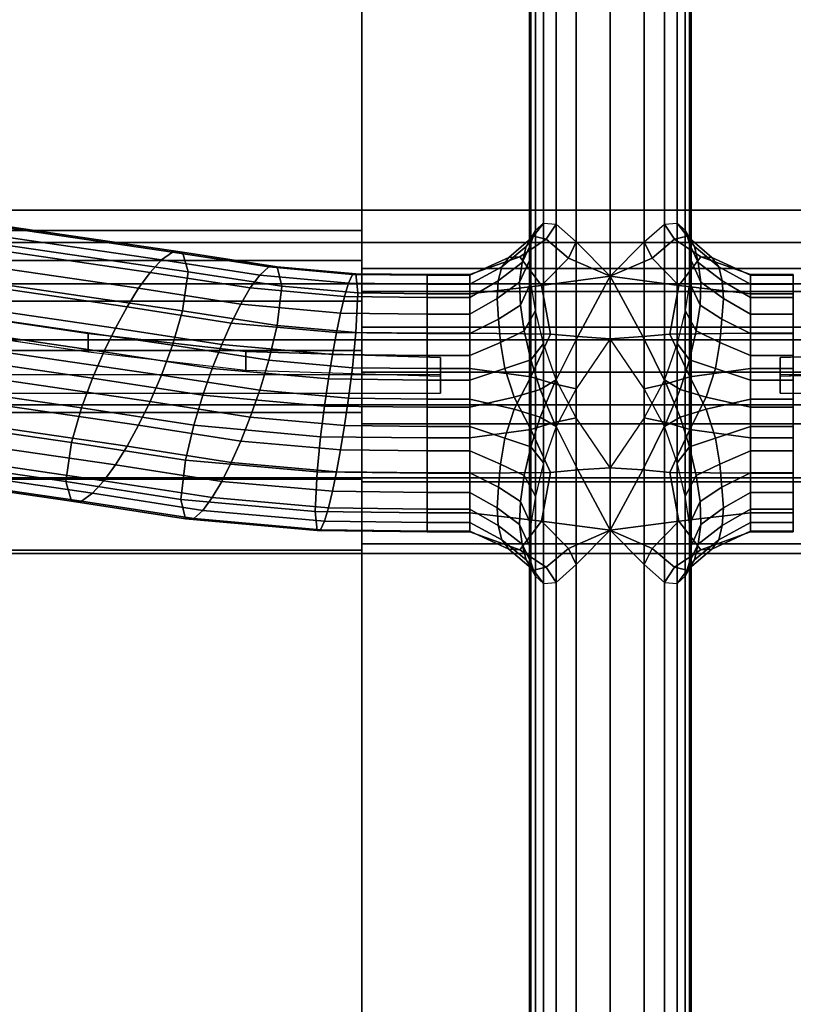
# Model space of a CAD drawing. Units: inches. Extents: x -43.9 to 43.9, y -15.8 to 15.4.
# Drawn here: x 11.5 to 15.1, y 4.3 to 8.8 of the extents above; entities that cross this region are included whole.
import ezdxf

# ---------------------------------------------------------------- set-up
doc = ezdxf.new("R2010")
doc.units = ezdxf.units.IN
doc.header["$MEASUREMENT"] = 0
for name, color, linetype in [('AFUFU-3D-CH-FR', 2, 'Continuous'), ('AFUFU-3D-CH-ST-ED', 2, 'Continuous'), ('AFUFU-3D-CH-ST-LT', 2, 'Continuous')]:
    doc.layers.add(name, color=color, linetype=linetype)

msp = doc.modelspace()

# ---------------------------------------------------------------- linework, layer by layer
at = {"layer": 'AFUFU-3D-CH-FR'}
for points in [[(13.8842, 10.7312, 11.6892), (13.8775, 10.7312, 11.5), (13.8775, -10.9981, 11.5), (13.8842, -10.9981, 11.6892)], [(13.8842, -10.9981, 11.3107), (13.8775, -10.9981, 11.5), (13.8775, 10.7312, 11.5), (13.8842, 10.7312, 11.3107)], [(13.9052, -10.9981, 11.8774), (13.9052, 10.7312, 11.8774), (13.8842, 10.7312, 11.6892), (13.8842, -10.9981, 11.6892)], [(13.8842, -10.9981, 11.3107), (13.8842, 10.7312, 11.3107), (13.9052, 10.7312, 11.1225), (13.9052, -10.9981, 11.1225)], [(13.9426, -10.9981, 12.063), (13.9426, 10.7312, 12.063), (13.9052, 10.7312, 11.8774), (13.9052, -10.9981, 11.8774)], [(13.9052, -10.9981, 11.1225), (13.9052, 10.7312, 11.1225), (13.9426, 10.7312, 10.9369), (13.9426, -10.9981, 10.9369)], [(14.0015, -10.9981, 12.2429), (14.0015, 10.7312, 12.2429), (13.9426, 10.7312, 12.063), (13.9426, -10.9981, 12.063)], [(13.9426, -10.9981, 10.9369), (13.9426, 10.7312, 10.9369), (14.0015, 10.7312, 10.7571), (14.0015, -10.9981, 10.7571)], [(14.0946, 10.7312, 12.4071), (14.0015, 10.7312, 12.2429), (14.0015, -10.9981, 12.2429), (14.0946, -10.9981, 12.4071)], [(14.0946, -10.9981, 10.5929), (14.0015, -10.9981, 10.7571), (14.0015, 10.7312, 10.7571), (14.0946, 10.7312, 10.5929)], [(14.2525, -10.9981, 12.5), (14.2525, 10.7312, 12.5), (14.0946, 10.7312, 12.4071), (14.0946, -10.9981, 12.4071)], [(14.0946, -10.9981, 10.5929), (14.0946, 10.7312, 10.5929), (14.2525, 10.7312, 10.5), (14.2525, -10.9981, 10.5)], [(14.4103, -10.9981, 12.4071), (14.4103, 10.7312, 12.4071), (14.2525, 10.7312, 12.5), (14.2525, -10.9981, 12.5)], [(14.2525, -10.9981, 10.5), (14.2525, 10.7312, 10.5), (14.4103, 10.7312, 10.5929), (14.4103, -10.9981, 10.5929)], [(14.4103, -10.9981, 12.4071), (14.5035, -10.9981, 12.2429), (14.5035, 10.7312, 12.2429), (14.4103, 10.7312, 12.4071)], [(14.4103, 10.7312, 10.5929), (14.5035, 10.7312, 10.7571), (14.5035, -10.9981, 10.7571), (14.4103, -10.9981, 10.5929)], [(14.5624, -10.9981, 12.063), (14.5624, 10.7312, 12.063), (14.5035, 10.7312, 12.2429), (14.5035, -10.9981, 12.2429)], [(14.5035, -10.9981, 10.7571), (14.5035, 10.7312, 10.7571), (14.5624, 10.7312, 10.9369), (14.5624, -10.9981, 10.9369)], [(14.5997, -10.9981, 11.8774), (14.5997, 10.7312, 11.8774), (14.5624, 10.7312, 12.063), (14.5624, -10.9981, 12.063)], [(14.5624, -10.9981, 10.9369), (14.5624, 10.7312, 10.9369), (14.5997, 10.7312, 11.1225), (14.5997, -10.9981, 11.1225)], [(14.6207, -10.9981, 11.6892), (14.6207, 10.7312, 11.6892), (14.5997, 10.7312, 11.8774), (14.5997, -10.9981, 11.8774)], [(14.5997, -10.9981, 11.1225), (14.5997, 10.7312, 11.1225), (14.6207, 10.7312, 11.3107), (14.6207, -10.9981, 11.3107)], [(14.6207, -10.9981, 11.6892), (14.6275, -10.9981, 11.5), (14.6275, 10.7312, 11.5), (14.6207, 10.7312, 11.6892)], [(14.6207, 10.7312, 11.3107), (14.6275, 10.7312, 11.5), (14.6275, -10.9981, 11.5), (14.6207, -10.9981, 11.3107)], [(11.0902, 7.8631, 10.7145), (11.1376, 7.9004, 10.5351), (12.2221, 7.7419, 10.8041), (12.171, 7.7052, 10.9825)], [(11.1376, 7.9004, 10.5351), (11.1809, 7.9005, 10.3514), (12.2687, 7.7415, 10.6212), (12.2221, 7.7419, 10.8041)], [(11.1809, 7.9005, 10.3514), (11.2054, 7.8099, 10.1941), (12.2951, 7.6507, 10.4644), (12.2687, 7.7415, 10.6212)], [(11.0412, 7.8044, 10.8877), (11.0902, 7.8631, 10.7145), (12.171, 7.7052, 10.9825), (12.1183, 7.6471, 11.1548)], [(13.896, 7.815, 10.9438), (13.8619, 7.7671, 11.1298), (13.9052, 7.8429, 11.1225), (13.9426, 7.8761, 10.9369)], [(13.9548, 7.8012, 10.762), (13.896, 7.815, 10.9438), (13.9426, 7.8761, 10.9369), (14.0015, 7.8712, 10.7571)], [(14.0587, 7.7135, 10.594), (13.9548, 7.8012, 10.762), (14.0015, 7.8712, 10.7571), (14.0946, 7.7884, 10.5929)], [(14.4103, 7.7884, 10.5929), (14.5035, 7.8712, 10.7571), (14.5501, 7.8012, 10.762), (14.4463, 7.7135, 10.594)], [(14.5035, 7.8712, 10.7571), (14.5624, 7.8761, 10.9369), (14.6089, 7.815, 10.9438), (14.5501, 7.8012, 10.762)], [(14.5624, 7.8761, 10.9369), (14.5997, 7.8429, 11.1225), (14.643, 7.7671, 11.1298), (14.6089, 7.815, 10.9438)], [(11.2054, 7.8099, 10.1941), (11.1809, 7.6285, 10.1912), (12.2687, 7.4695, 10.461), (12.2951, 7.6507, 10.4644)], [(13.896, 7.815, 10.9438), (13.7813, 7.7165, 10.9605), (13.7492, 7.6736, 11.148), (13.8619, 7.7671, 11.1298)], [(13.8323, 7.7197, 10.7744), (13.7813, 7.7165, 10.9605), (13.896, 7.815, 10.9438), (13.9548, 7.8012, 10.762)], [(13.8619, 7.7671, 11.1298), (13.844, 7.694, 11.3167), (13.8842, 7.7782, 11.3107), (13.9052, 7.8429, 11.1225)], [(14.5501, 7.8012, 10.762), (14.6089, 7.815, 10.9438), (14.7236, 7.7165, 10.9605), (14.6726, 7.7197, 10.7744)], [(14.5997, 7.8429, 11.1225), (14.6207, 7.7782, 11.3107), (14.6609, 7.694, 11.3167), (14.643, 7.7671, 11.1298)], [(14.643, 7.7671, 11.1298), (14.7557, 7.6736, 11.148), (14.7236, 7.7165, 10.9605), (14.6089, 7.815, 10.9438)], [(10.9916, 7.7304, 11.0547), (11.0412, 7.8044, 10.8877), (12.1183, 7.6471, 11.1548), (12.0648, 7.5736, 11.3209)], [(13.7492, 7.6736, 11.148), (13.7325, 7.6079, 11.3324), (13.844, 7.694, 11.3167), (13.8619, 7.7671, 11.1298)], [(13.844, 7.694, 11.3167), (13.8321, 7.6026, 11.5036), (13.8775, 7.7019, 11.5), (13.8842, 7.7782, 11.3107)], [(13.9335, 7.5868, 10.5724), (13.8323, 7.7197, 10.7744), (13.9548, 7.8012, 10.762), (14.0587, 7.7135, 10.594)], [(14.2525, 7.6297, 10.5), (14.0587, 7.7135, 10.594), (14.0946, 7.7884, 10.5929), (14.2525, 7.6297, 10.5)], [(14.2525, 7.6297, 10.5), (14.4103, 7.7884, 10.5929), (14.4463, 7.7135, 10.594), (14.2525, 7.6297, 10.5)], [(14.4463, 7.7135, 10.594), (14.5501, 7.8012, 10.762), (14.6726, 7.7197, 10.7744), (14.5714, 7.5868, 10.5724)], [(14.6207, 7.7782, 11.3107), (14.6275, 7.7019, 11.5), (14.6728, 7.6026, 11.5036), (14.6609, 7.694, 11.3167)], [(14.643, 7.7671, 11.1298), (14.6609, 7.694, 11.3167), (14.7724, 7.6079, 11.3324), (14.7557, 7.6736, 11.148)], [(10.9417, 7.6436, 11.2154), (10.9916, 7.7304, 11.0547), (12.0648, 7.5736, 11.3209), (12.0111, 7.4873, 11.4806)], [(12.171, 7.7052, 10.9825), (12.2221, 7.7419, 10.8041), (12.6683, 7.6729, 10.9212), (12.6262, 7.6348, 11.102)], [(12.2221, 7.7419, 10.8041), (12.2687, 7.7415, 10.6212), (12.7066, 7.6738, 10.7362), (12.6683, 7.6729, 10.9212)], [(12.2687, 7.7415, 10.6212), (12.2951, 7.6507, 10.4644), (12.7283, 7.5837, 10.5781), (12.7066, 7.6738, 10.7362)], [(13.6017, 7.5482, 10.6384), (13.6017, 7.6371, 10.7985), (13.8323, 7.7197, 10.7744), (13.9335, 7.5868, 10.5724)], [(13.8323, 7.7197, 10.7744), (13.6017, 7.6371, 10.7985), (13.6017, 7.634, 10.9873), (13.7813, 7.7165, 10.9605)], [(13.7813, 7.7165, 10.9605), (13.6017, 7.634, 10.9873), (13.6017, 7.5935, 11.1721), (13.7492, 7.6736, 11.148)], [(14.5714, 7.5868, 10.5724), (14.6726, 7.7197, 10.7744), (14.9033, 7.6371, 10.7985), (14.9033, 7.5482, 10.6384)], [(14.7236, 7.7165, 10.9605), (14.9033, 7.634, 10.9873), (14.9033, 7.6371, 10.7985), (14.6726, 7.7197, 10.7744)], [(14.7557, 7.6736, 11.148), (14.9033, 7.5935, 11.1721), (14.9033, 7.634, 10.9873), (14.7236, 7.7165, 10.9605)], [(12.1183, 7.6471, 11.1548), (12.171, 7.7052, 10.9825), (12.6262, 7.6348, 11.102), (12.5828, 7.5752, 11.2768)], [(12.6262, 7.6348, 11.102), (12.6683, 7.6729, 10.9212), (13.0561, 7.6381, 10.9805), (13.0383, 7.5977, 11.165)], [(12.6683, 7.6729, 10.9212), (12.7066, 7.6738, 10.7362), (13.0724, 7.6409, 10.792), (13.0561, 7.6381, 10.9805)], [(12.7066, 7.6738, 10.7362), (12.7283, 7.5837, 10.5781), (13.0816, 7.552, 10.632), (13.0724, 7.6409, 10.792)], [(13.7492, 7.6736, 11.148), (13.6017, 7.5935, 11.1721), (13.6017, 7.5315, 11.351), (13.7325, 7.6079, 11.3324)], [(13.844, 7.694, 11.3167), (13.7325, 7.6079, 11.3324), (13.7277, 7.526, 11.5127), (13.8321, 7.6026, 11.5036)], [(13.8321, 7.6026, 11.5036), (13.8356, 7.4962, 11.6894), (13.8842, 7.6012, 11.6892), (13.8775, 7.7019, 11.5)], [(14.2525, 7.6297, 10.5), (13.9335, 7.5868, 10.5724), (14.0587, 7.7135, 10.594), (14.2525, 7.6297, 10.5)], [(14.2525, 7.6297, 10.5), (14.4463, 7.7135, 10.594), (14.5714, 7.5868, 10.5724), (14.2525, 7.6297, 10.5)], [(14.6275, 7.7019, 11.5), (14.6207, 7.6012, 11.6892), (14.6693, 7.4962, 11.6894), (14.6728, 7.6026, 11.5036)], [(14.6728, 7.6026, 11.5036), (14.7772, 7.526, 11.5127), (14.7724, 7.6079, 11.3324), (14.6609, 7.694, 11.3167)], [(14.7724, 7.6079, 11.3324), (14.9033, 7.5315, 11.351), (14.9033, 7.5935, 11.1721), (14.7557, 7.6736, 11.148)], [(10.8917, 7.5451, 11.3692), (10.9417, 7.6436, 11.2154), (12.0111, 7.4873, 11.4806), (11.9573, 7.3894, 11.6335)], [(11.1809, 7.6285, 10.1912), (11.1376, 7.4678, 10.2803), (12.2221, 7.3094, 10.5493), (12.2687, 7.4695, 10.461)], [(12.0648, 7.5736, 11.3209), (12.1183, 7.6471, 11.1548), (12.5828, 7.5752, 11.2768), (12.5388, 7.5003, 11.4453)], [(12.2951, 7.6507, 10.4644), (12.2687, 7.4695, 10.461), (12.7066, 7.4018, 10.5759), (12.7283, 7.5837, 10.5781)], [(12.5828, 7.5752, 11.2768), (12.6262, 7.6348, 11.102), (13.0383, 7.5977, 11.165), (13.0199, 7.5359, 11.3435)], [(13.0383, 7.5977, 11.165), (13.0561, 7.6381, 10.9805), (13.4032, 7.6341, 10.9873), (13.4032, 7.5935, 11.1721)], [(13.0561, 7.6381, 10.9805), (13.0724, 7.6409, 10.792), (13.4032, 7.6371, 10.7985), (13.4032, 7.6341, 10.9873)], [(13.0724, 7.6409, 10.792), (13.0816, 7.552, 10.632), (13.4032, 7.5482, 10.6383), (13.4032, 7.6371, 10.7985)], [(13.4032, 7.5482, 10.6383), (13.4032, 7.6371, 10.7985), (13.6017, 7.6371, 10.7985), (13.6017, 7.5482, 10.6384)], [(13.4032, 7.6371, 10.7985), (13.4032, 7.6341, 10.9873), (13.6017, 7.634, 10.9873), (13.6017, 7.6371, 10.7985)], [(13.4032, 7.6341, 10.9873), (13.4032, 7.5935, 11.1721), (13.6017, 7.5935, 11.1721), (13.6017, 7.634, 10.9873)], [(14.1014, 7.3499, 10.5426), (13.9757, 7.3613, 10.5724), (13.9335, 7.5868, 10.5724), (14.2525, 7.6297, 10.5)], [(14.2525, 7.3395, 10.5), (14.1014, 7.3499, 10.5426), (14.2525, 7.6297, 10.5), (14.2525, 7.3395, 10.5)], [(14.2525, 7.3395, 10.5), (14.2525, 7.6297, 10.5), (14.4036, 7.3499, 10.5426), (14.2525, 7.3395, 10.5)], [(14.2525, 7.6297, 10.5), (14.5714, 7.5868, 10.5724), (14.5293, 7.3613, 10.5724), (14.4036, 7.3499, 10.5426)], [(14.9033, 7.5482, 10.6384), (14.9033, 7.6371, 10.7985), (15.1018, 7.6371, 10.7985), (15.1018, 7.5482, 10.6383)], [(14.9033, 7.6371, 10.7985), (14.9033, 7.634, 10.9873), (15.1018, 7.6341, 10.9873), (15.1018, 7.6371, 10.7985)], [(14.9033, 7.634, 10.9873), (14.9033, 7.5935, 11.1721), (15.1018, 7.5935, 11.1721), (15.1018, 7.6341, 10.9873)], [(12.7283, 7.5837, 10.5781), (12.7066, 7.4018, 10.5759), (13.0724, 7.3689, 10.6318), (13.0816, 7.552, 10.632)], [(13.0199, 7.5359, 11.3435), (13.0383, 7.5977, 11.165), (13.4032, 7.5935, 11.1721), (13.4032, 7.5315, 11.351)], [(13.4032, 7.5935, 11.1721), (13.4032, 7.5315, 11.351), (13.6017, 7.5315, 11.351), (13.6017, 7.5935, 11.1721)], [(13.7325, 7.6079, 11.3324), (13.6017, 7.5315, 11.351), (13.6017, 7.454, 11.5238), (13.7277, 7.526, 11.5127)], [(13.6017, 7.5482, 10.6384), (13.9335, 7.5868, 10.5724), (13.9757, 7.3613, 10.5724), (13.6017, 7.3651, 10.6383)], [(13.7346, 7.4305, 11.6896), (13.8356, 7.4962, 11.6894), (13.8321, 7.6026, 11.5036), (13.7277, 7.526, 11.5127)], [(13.8356, 7.4962, 11.6894), (13.8536, 7.3761, 11.873), (13.9052, 7.4714, 11.8774), (13.8842, 7.6012, 11.6892)], [(14.9033, 7.3651, 10.6383), (14.5293, 7.3613, 10.5724), (14.5714, 7.5868, 10.5724), (14.9033, 7.5482, 10.6384)], [(14.6207, 7.6012, 11.6892), (14.5997, 7.4714, 11.8774), (14.6514, 7.3761, 11.873), (14.6693, 7.4962, 11.6894)], [(14.7772, 7.526, 11.5127), (14.6728, 7.6026, 11.5036), (14.6693, 7.4962, 11.6894), (14.7704, 7.4305, 11.6896)], [(14.7772, 7.526, 11.5127), (14.9033, 7.454, 11.5238), (14.9033, 7.5315, 11.351), (14.7724, 7.6079, 11.3324)], [(14.9033, 7.5935, 11.1721), (14.9033, 7.5315, 11.351), (15.1018, 7.5315, 11.351), (15.1018, 7.5935, 11.1721)], [(10.8421, 7.4349, 11.515), (10.8917, 7.5451, 11.3692), (11.9573, 7.3894, 11.6335), (11.9039, 7.2798, 11.7783)], [(12.0111, 7.4873, 11.4806), (12.0648, 7.5736, 11.3209), (12.5388, 7.5003, 11.4453), (12.4946, 7.4126, 11.6076)], [(12.5388, 7.5003, 11.4453), (12.5828, 7.5752, 11.2768), (13.0199, 7.5359, 11.3435), (13.0012, 7.4587, 11.5159)], [(13.0012, 7.4587, 11.5159), (13.0199, 7.5359, 11.3435), (13.4032, 7.5315, 11.351), (13.4032, 7.454, 11.5238)], [(13.0816, 7.552, 10.632), (13.0724, 7.3689, 10.6318), (13.4032, 7.3651, 10.6383), (13.4032, 7.5482, 10.6383)], [(13.6017, 7.3651, 10.6383), (13.4032, 7.3651, 10.6383), (13.4032, 7.5482, 10.6383), (13.6017, 7.5482, 10.6384)], [(14.9033, 7.5482, 10.6384), (15.1018, 7.5482, 10.6383), (15.1018, 7.3651, 10.6383), (14.9033, 7.3651, 10.6383)], [(11.9573, 7.3894, 11.6335), (12.0111, 7.4873, 11.4806), (12.4946, 7.4126, 11.6076), (12.4504, 7.3132, 11.7629)], [(12.4946, 7.4126, 11.6076), (12.5388, 7.5003, 11.4453), (13.0012, 7.4587, 11.5159), (12.9825, 7.3687, 11.682)], [(13.4032, 7.5315, 11.351), (13.4032, 7.454, 11.5238), (13.6017, 7.454, 11.5238), (13.6017, 7.5315, 11.351)], [(13.7346, 7.4305, 11.6896), (13.7277, 7.526, 11.5127), (13.6017, 7.454, 11.5238), (13.6017, 7.3638, 11.6903)], [(13.8356, 7.4962, 11.6894), (13.7346, 7.4305, 11.6896), (13.7435, 7.3227, 11.863), (13.8536, 7.3761, 11.873)], [(14.6514, 7.3761, 11.873), (14.7614, 7.3227, 11.863), (14.7704, 7.4305, 11.6896), (14.6693, 7.4962, 11.6894)], [(14.9033, 7.3638, 11.6903), (14.9033, 7.454, 11.5238), (14.7772, 7.526, 11.5127), (14.7704, 7.4305, 11.6896)], [(14.9033, 7.5315, 11.351), (14.9033, 7.454, 11.5238), (15.1018, 7.454, 11.5238), (15.1018, 7.5315, 11.351)], [(11.1376, 7.4678, 10.2803), (11.0902, 7.329, 10.3999), (12.171, 7.1711, 10.668), (12.2221, 7.3094, 10.5493)], [(12.2687, 7.4695, 10.461), (12.2221, 7.3094, 10.5493), (12.6683, 7.2404, 10.6664), (12.7066, 7.4018, 10.5759)], [(12.9825, 7.3687, 11.682), (13.0012, 7.4587, 11.5159), (13.4032, 7.454, 11.5238), (13.4032, 7.3638, 11.6903)], [(13.6017, 7.3638, 11.6903), (13.6017, 7.454, 11.5238), (13.4032, 7.454, 11.5238), (13.4032, 7.3638, 11.6903)], [(13.8536, 7.3761, 11.873), (13.8842, 7.2421, 12.0525), (13.9426, 7.3172, 12.063), (13.9052, 7.4714, 11.8774)], [(14.5997, 7.4714, 11.8774), (14.5624, 7.3172, 12.063), (14.6208, 7.2421, 12.0525), (14.6514, 7.3761, 11.873)], [(15.1018, 7.3638, 11.6903), (15.1018, 7.454, 11.5238), (14.9033, 7.454, 11.5238), (14.9033, 7.3638, 11.6903)], [(10.7932, 7.3119, 11.6502), (10.8421, 7.4349, 11.515), (11.9039, 7.2798, 11.7783), (11.8512, 7.1573, 11.9127)], [(12.4504, 7.3132, 11.7629), (12.4946, 7.4126, 11.6076), (12.9825, 7.3687, 11.682), (12.9637, 7.267, 11.8413)], [(12.7066, 7.4018, 10.5759), (12.6683, 7.2404, 10.6664), (13.0561, 7.2055, 10.7256), (13.0724, 7.3689, 10.6318)], [(13.6017, 7.3638, 11.6903), (13.6017, 7.2619, 11.8499), (13.7435, 7.3227, 11.863), (13.7346, 7.4305, 11.6896)], [(14.7704, 7.4305, 11.6896), (14.7614, 7.3227, 11.863), (14.9033, 7.2619, 11.8499), (14.9033, 7.3638, 11.6903)], [(11.9039, 7.2798, 11.7783), (11.9573, 7.3894, 11.6335), (12.4504, 7.3132, 11.7629), (12.4064, 7.2021, 11.9102)], [(12.9637, 7.267, 11.8413), (12.9825, 7.3687, 11.682), (13.4032, 7.3638, 11.6903), (13.4032, 7.2619, 11.8499)], [(13.0724, 7.3689, 10.6318), (13.0561, 7.2055, 10.7256), (13.4032, 7.2015, 10.7324), (13.4032, 7.3651, 10.6383)], [(13.6017, 7.3651, 10.6383), (13.6017, 7.2015, 10.7324), (13.4032, 7.2015, 10.7324), (13.4032, 7.3651, 10.6383)], [(13.6017, 7.2619, 11.8499), (13.6017, 7.3638, 11.6903), (13.4032, 7.3638, 11.6903), (13.4032, 7.2619, 11.8499)], [(13.8835, 7.1629, 10.6524), (13.6017, 7.2015, 10.7324), (13.6017, 7.3651, 10.6383), (13.9757, 7.3613, 10.5724)], [(13.7642, 7.2025, 12.0305), (13.8842, 7.2421, 12.0525), (13.8536, 7.3761, 11.873), (13.7435, 7.3227, 11.863)], [(13.8835, 7.1629, 10.6524), (13.9757, 7.3613, 10.5724), (14.1014, 7.3499, 10.5426), (13.9931, 7.1305, 10.6218)], [(13.9931, 7.1305, 10.6218), (14.1014, 7.3499, 10.5426), (14.2525, 7.3395, 10.5), (14.0946, 7.1083, 10.5929)], [(14.4103, 7.1083, 10.5929), (14.2525, 7.3395, 10.5), (14.4036, 7.3499, 10.5426), (14.5118, 7.1305, 10.6218)], [(14.5118, 7.1305, 10.6218), (14.4036, 7.3499, 10.5426), (14.5293, 7.3613, 10.5724), (14.6214, 7.1629, 10.6524)], [(14.5293, 7.3613, 10.5724), (14.9033, 7.3651, 10.6383), (14.9033, 7.2015, 10.7324), (14.6214, 7.1629, 10.6524)], [(14.7614, 7.3227, 11.863), (14.6514, 7.3761, 11.873), (14.6208, 7.2421, 12.0525), (14.7407, 7.2025, 12.0305)], [(15.1018, 7.3651, 10.6383), (15.1018, 7.2015, 10.7324), (14.9033, 7.2015, 10.7324), (14.9033, 7.3651, 10.6383)], [(15.1018, 7.2619, 11.8499), (15.1018, 7.3638, 11.6903), (14.9033, 7.3638, 11.6903), (14.9033, 7.2619, 11.8499)], [(10.7457, 7.1731, 11.7698), (10.7932, 7.3119, 11.6502), (11.8512, 7.1573, 11.9127), (11.8001, 7.0191, 12.0313)], [(11.0902, 7.329, 10.3999), (11.0412, 7.206, 10.5352), (12.1183, 7.0486, 10.8023), (12.171, 7.1711, 10.668)], [(12.2221, 7.3094, 10.5493), (12.171, 7.1711, 10.668), (12.6262, 7.1007, 10.7875), (12.6683, 7.2404, 10.6664)], [(12.4064, 7.2021, 11.9102), (12.4504, 7.3132, 11.7629), (12.9637, 7.267, 11.8413), (12.945, 7.1536, 11.9925)], [(13.7642, 7.2025, 12.0305), (13.7435, 7.3227, 11.863), (13.6017, 7.2619, 11.8499), (13.6017, 7.1483, 12.0015)], [(13.8842, 7.2421, 12.0525), (13.9276, 7.1046, 12.2243), (14.0015, 7.1487, 12.2429), (13.9426, 7.3172, 12.063)], [(14.5624, 7.3172, 12.063), (14.5035, 7.1487, 12.2429), (14.5774, 7.1046, 12.2243), (14.6208, 7.2421, 12.0525)], [(14.9033, 7.1483, 12.0015), (14.9033, 7.2619, 11.8499), (14.7614, 7.3227, 11.863), (14.7407, 7.2025, 12.0305)], [(11.8512, 7.1573, 11.9127), (11.9039, 7.2798, 11.7783), (12.4064, 7.2021, 11.9102), (12.363, 7.0782, 12.047)], [(12.945, 7.1536, 11.9925), (12.9637, 7.267, 11.8413), (13.4032, 7.2619, 11.8499), (13.4032, 7.1484, 12.0014)], [(13.6017, 7.1483, 12.0015), (13.6017, 7.2619, 11.8499), (13.4032, 7.2619, 11.8499), (13.4032, 7.1484, 12.0014)], [(15.1018, 7.1484, 12.0014), (15.1018, 7.2619, 11.8499), (14.9033, 7.2619, 11.8499), (14.9033, 7.1483, 12.0015)], [(12.6683, 7.2404, 10.6664), (12.6262, 7.1007, 10.7875), (13.0383, 7.0637, 10.8504), (13.0561, 7.2055, 10.7256)], [(13.8842, 7.2421, 12.0525), (13.7642, 7.2025, 12.0305), (13.8073, 7.0688, 12.1942), (13.9276, 7.1046, 12.2243)], [(14.5774, 7.1046, 12.2243), (14.6976, 7.0688, 12.1942), (14.7407, 7.2025, 12.0305), (14.6208, 7.2421, 12.0525)], [(10.7024, 7.0124, 11.8589), (10.7457, 7.1731, 11.7698), (11.8001, 7.0191, 12.0313), (11.7535, 6.8589, 12.1196)], [(11.0412, 7.206, 10.5352), (10.9916, 7.0958, 10.6809), (12.0648, 6.939, 10.9471), (12.1183, 7.0486, 10.8023)], [(12.171, 7.1711, 10.668), (12.1183, 7.0486, 10.8023), (12.5828, 6.9768, 10.9243), (12.6262, 7.1007, 10.7875)], [(12.363, 7.0782, 12.047), (12.4064, 7.2021, 11.9102), (12.945, 7.1536, 11.9925), (12.9266, 7.0275, 12.1331)], [(13.0561, 7.2055, 10.7256), (13.0383, 7.0637, 10.8504), (13.4032, 7.0595, 10.8575), (13.4032, 7.2015, 10.7324)], [(13.6017, 7.2015, 10.7324), (13.6017, 7.0595, 10.8575), (13.4032, 7.0595, 10.8575), (13.4032, 7.2015, 10.7324)], [(13.7642, 7.2025, 12.0305), (13.6017, 7.1483, 12.0015), (13.6017, 7.0219, 12.1424), (13.8073, 7.0688, 12.1942)], [(13.8073, 7.0126, 10.8057), (13.6017, 7.0595, 10.8575), (13.6017, 7.2015, 10.7324), (13.8835, 7.1629, 10.6524)], [(14.6214, 7.1629, 10.6524), (14.9033, 7.2015, 10.7324), (14.9033, 7.0595, 10.8575), (14.6976, 7.0126, 10.8057)], [(14.6976, 7.0688, 12.1942), (14.9033, 7.0219, 12.1424), (14.9033, 7.1483, 12.0015), (14.7407, 7.2025, 12.0305)], [(15.1018, 7.2015, 10.7324), (15.1018, 7.0595, 10.8575), (14.9033, 7.0595, 10.8575), (14.9033, 7.2015, 10.7324)], [(11.8001, 7.0191, 12.0313), (11.8512, 7.1573, 11.9127), (12.363, 7.0782, 12.047), (12.3209, 6.9385, 12.168)], [(12.9266, 7.0275, 12.1331), (12.945, 7.1536, 11.9925), (13.4032, 7.1484, 12.0014), (13.4032, 7.022, 12.1424)], [(13.6017, 7.0219, 12.1424), (13.6017, 7.1483, 12.0015), (13.4032, 7.1484, 12.0014), (13.4032, 7.022, 12.1424)], [(13.9276, 6.9768, 10.7757), (13.8073, 7.0126, 10.8057), (13.8835, 7.1629, 10.6524), (13.9931, 7.1305, 10.6218)], [(13.9276, 7.1046, 12.2243), (13.9931, 6.9509, 12.3781), (14.0946, 6.9731, 12.4071), (14.0015, 7.1487, 12.2429)], [(13.9276, 6.9768, 10.7757), (13.9931, 7.1305, 10.6218), (14.0946, 7.1083, 10.5929), (14.0015, 6.9327, 10.7571)], [(14.5035, 7.1487, 12.2429), (14.4103, 6.9731, 12.4071), (14.5118, 6.9509, 12.3781), (14.5774, 7.1046, 12.2243)], [(14.5035, 6.9327, 10.7571), (14.4103, 7.1083, 10.5929), (14.5118, 7.1305, 10.6218), (14.5774, 6.9768, 10.7757)], [(14.5118, 7.1305, 10.6218), (14.6214, 7.1629, 10.6524), (14.6976, 7.0126, 10.8057), (14.5774, 6.9768, 10.7757)], [(15.1018, 7.022, 12.1424), (15.1018, 7.1484, 12.0014), (14.9033, 7.1483, 12.0015), (14.9033, 7.0219, 12.1424)], [(10.9916, 7.0958, 10.6809), (10.9417, 6.9973, 10.8347), (12.0111, 6.8411, 11.1), (12.0648, 6.939, 10.9471)], [(12.3209, 6.9385, 12.168), (12.363, 7.0782, 12.047), (12.9266, 7.0275, 12.1331), (12.9088, 6.8856, 12.2578)], [(12.6262, 7.1007, 10.7875), (12.5828, 6.9768, 10.9243), (13.0199, 6.9375, 10.991), (13.0383, 7.0637, 10.8504)], [(13.9276, 7.1046, 12.2243), (13.8073, 7.0688, 12.1942), (13.8835, 6.9185, 12.3476), (13.9931, 6.9509, 12.3781)], [(14.5118, 6.9509, 12.3781), (14.6214, 6.9185, 12.3476), (14.6976, 7.0688, 12.1942), (14.5774, 7.1046, 12.2243)], [(12.1183, 7.0486, 10.8023), (12.0648, 6.939, 10.9471), (12.5388, 6.8657, 11.0715), (12.5828, 6.9768, 10.9243)], [(13.0383, 7.0637, 10.8504), (13.0199, 6.9375, 10.991), (13.4032, 6.9331, 10.9985), (13.4032, 7.0595, 10.8575)], [(13.6017, 7.0595, 10.8575), (13.6017, 6.9331, 10.9985), (13.4032, 6.9331, 10.9985), (13.4032, 7.0595, 10.8575)], [(13.8073, 7.0688, 12.1942), (13.6017, 7.0219, 12.1424), (13.6017, 6.8799, 12.2675), (13.8835, 6.9185, 12.3476)], [(13.7642, 6.8789, 10.9694), (13.6017, 6.9331, 10.9985), (13.6017, 7.0595, 10.8575), (13.8073, 7.0126, 10.8057)], [(14.6214, 6.9185, 12.3476), (14.9033, 6.8799, 12.2675), (14.9033, 7.0219, 12.1424), (14.6976, 7.0688, 12.1942)], [(14.6976, 7.0126, 10.8057), (14.9033, 7.0595, 10.8575), (14.9033, 6.9331, 10.9985), (14.7407, 6.8789, 10.9694)], [(15.1018, 7.0595, 10.8575), (15.1018, 6.9331, 10.9985), (14.9033, 6.9331, 10.9985), (14.9033, 7.0595, 10.8575)], [(10.6779, 6.831, 11.856), (10.7024, 7.0124, 11.8589), (11.7535, 6.8589, 12.1196), (11.7271, 6.6777, 12.1163)], [(10.9417, 6.9973, 10.8347), (10.8917, 6.9105, 10.9954), (11.9573, 6.7549, 11.2597), (12.0111, 6.8411, 11.1)], [(11.7535, 6.8589, 12.1196), (11.8001, 7.0191, 12.0313), (12.3209, 6.9385, 12.168), (12.2826, 6.7771, 12.2585)], [(12.9088, 6.8856, 12.2578), (12.9266, 7.0275, 12.1331), (13.4032, 7.022, 12.1424), (13.4032, 6.8799, 12.2675)], [(13.6017, 6.8799, 12.2675), (13.6017, 7.0219, 12.1424), (13.4032, 7.022, 12.1424), (13.4032, 6.8799, 12.2675)], [(13.8842, 6.8393, 10.9475), (13.7642, 6.8789, 10.9694), (13.8073, 7.0126, 10.8057), (13.9276, 6.9768, 10.7757)], [(14.5774, 6.9768, 10.7757), (14.6976, 7.0126, 10.8057), (14.7407, 6.8789, 10.9694), (14.6208, 6.8393, 10.9475)], [(15.1018, 6.8799, 12.2675), (15.1018, 7.022, 12.1424), (14.9033, 7.0219, 12.1424), (14.9033, 6.8799, 12.2675)], [(12.0648, 6.939, 10.9471), (12.0111, 6.8411, 11.1), (12.4946, 6.7663, 11.2269), (12.5388, 6.8657, 11.0715)], [(12.5828, 6.9768, 10.9243), (12.5388, 6.8657, 11.0715), (13.0012, 6.8241, 11.1421), (13.0199, 6.9375, 10.991)], [(13.8835, 6.9185, 12.3476), (13.9757, 6.7202, 12.4275), (14.1014, 6.7315, 12.4574), (13.9931, 6.9509, 12.3781)], [(13.8842, 6.8393, 10.9475), (13.9276, 6.9768, 10.7757), (14.0015, 6.9327, 10.7571), (13.9426, 6.7642, 10.9369)], [(13.9931, 6.9509, 12.3781), (14.1014, 6.7315, 12.4574), (14.2525, 6.7419, 12.5), (14.0946, 6.9731, 12.4071)], [(14.4103, 6.9731, 12.4071), (14.2525, 6.7419, 12.5), (14.4036, 6.7315, 12.4574), (14.5118, 6.9509, 12.3781)], [(14.5118, 6.9509, 12.3781), (14.4036, 6.7315, 12.4574), (14.5293, 6.7202, 12.4275), (14.6214, 6.9185, 12.3476)], [(14.5624, 6.7642, 10.9369), (14.5035, 6.9327, 10.7571), (14.5774, 6.9768, 10.7757), (14.6208, 6.8393, 10.9475)], [(10.8917, 6.9105, 10.9954), (10.8421, 6.8365, 11.1625), (11.9039, 6.6814, 11.4258), (11.9573, 6.7549, 11.2597)], [(12.2826, 6.7771, 12.2585), (12.3209, 6.9385, 12.168), (12.9088, 6.8856, 12.2578), (12.8925, 6.7222, 12.3517)], [(13.0199, 6.9375, 10.991), (13.0012, 6.8241, 11.1421), (13.4032, 6.8195, 11.15), (13.4032, 6.9331, 10.9985)], [(13.6017, 6.9331, 10.9985), (13.6017, 6.8195, 11.15), (13.4032, 6.8195, 11.15), (13.4032, 6.9331, 10.9985)], [(13.7642, 6.8789, 10.9694), (13.7435, 6.7587, 11.137), (13.6017, 6.8195, 11.15), (13.6017, 6.9331, 10.9985)], [(13.8835, 6.9185, 12.3476), (13.6017, 6.8799, 12.2675), (13.6017, 6.7163, 12.3617), (13.9757, 6.7202, 12.4275)], [(14.5293, 6.7202, 12.4275), (14.9033, 6.7163, 12.3617), (14.9033, 6.8799, 12.2675), (14.6214, 6.9185, 12.3476)], [(14.9033, 6.9331, 10.9985), (14.9033, 6.8195, 11.15), (14.7614, 6.7587, 11.137), (14.7407, 6.8789, 10.9694)], [(15.1018, 6.9331, 10.9985), (15.1018, 6.8195, 11.15), (14.9033, 6.8195, 11.15), (14.9033, 6.9331, 10.9985)], [(11.7271, 6.6777, 12.1163), (11.7535, 6.8589, 12.1196), (12.2826, 6.7771, 12.2585), (12.2609, 6.5952, 12.2564)], [(12.5388, 6.8657, 11.0715), (12.4946, 6.7663, 11.2269), (12.9825, 6.7225, 11.3014), (13.0012, 6.8241, 11.1421)], [(12.8925, 6.7222, 12.3517), (12.9088, 6.8856, 12.2578), (13.4032, 6.8799, 12.2675), (13.4032, 6.7163, 12.3617)], [(13.6017, 6.7163, 12.3617), (13.6017, 6.8799, 12.2675), (13.4032, 6.8799, 12.2675), (13.4032, 6.7163, 12.3617)], [(13.7642, 6.8789, 10.9694), (13.8842, 6.8393, 10.9475), (13.8536, 6.7053, 11.1269), (13.7435, 6.7587, 11.137)], [(14.7614, 6.7587, 11.137), (14.6514, 6.7053, 11.1269), (14.6208, 6.8393, 10.9475), (14.7407, 6.8789, 10.9694)], [(15.1018, 6.7163, 12.3617), (15.1018, 6.8799, 12.2675), (14.9033, 6.8799, 12.2675), (14.9033, 6.7163, 12.3617)], [(10.7024, 6.7404, 11.6987), (10.6779, 6.831, 11.856), (11.7271, 6.6777, 12.1163), (11.7535, 6.5869, 11.9594)], [(10.8421, 6.8365, 11.1625), (10.7932, 6.7778, 11.3357), (11.8512, 6.6232, 11.5981), (11.9039, 6.6814, 11.4258)], [(12.0111, 6.8411, 11.1), (11.9573, 6.7549, 11.2597), (12.4504, 6.6786, 11.3892), (12.4946, 6.7663, 11.2269)], [(13.0012, 6.8241, 11.1421), (12.9825, 6.7225, 11.3014), (13.4032, 6.7176, 11.3096), (13.4032, 6.8195, 11.15)], [(13.6017, 6.8195, 11.15), (13.6017, 6.7176, 11.3096), (13.4032, 6.7176, 11.3096), (13.4032, 6.8195, 11.15)], [(13.6017, 6.7176, 11.3096), (13.6017, 6.8195, 11.15), (13.7435, 6.7587, 11.137), (13.7346, 6.6509, 11.3104)], [(13.8536, 6.7053, 11.1269), (13.8842, 6.8393, 10.9475), (13.9426, 6.7642, 10.9369), (13.9052, 6.61, 11.1225)], [(14.5997, 6.61, 11.1225), (14.5624, 6.7642, 10.9369), (14.6208, 6.8393, 10.9475), (14.6514, 6.7053, 11.1269)], [(14.7704, 6.6509, 11.3104), (14.7614, 6.7587, 11.137), (14.9033, 6.8195, 11.15), (14.9033, 6.7176, 11.3096)], [(15.1018, 6.8195, 11.15), (15.1018, 6.7176, 11.3096), (14.9033, 6.7176, 11.3096), (14.9033, 6.8195, 11.15)], [(10.7932, 6.7778, 11.3357), (10.7457, 6.7405, 11.515), (11.8001, 6.5865, 11.7765), (11.8512, 6.6232, 11.5981)], [(12.2609, 6.5952, 12.2564), (12.2826, 6.7771, 12.2585), (12.8925, 6.7222, 12.3517), (12.8833, 6.5392, 12.3514)], [(12.4946, 6.7663, 11.2269), (12.4504, 6.6786, 11.3892), (12.9637, 6.6325, 11.4675), (12.9825, 6.7225, 11.3014)], [(13.8356, 6.5852, 11.3106), (13.7346, 6.6509, 11.3104), (13.7435, 6.7587, 11.137), (13.8536, 6.7053, 11.1269)], [(14.6514, 6.7053, 11.1269), (14.7614, 6.7587, 11.137), (14.7704, 6.6509, 11.3104), (14.6693, 6.5852, 11.3106)], [(10.7457, 6.7405, 11.515), (10.7024, 6.7404, 11.6987), (11.7535, 6.5869, 11.9594), (11.8001, 6.5865, 11.7765)], [(11.9573, 6.7549, 11.2597), (11.9039, 6.6814, 11.4258), (12.4064, 6.6037, 11.5577), (12.4504, 6.6786, 11.3892)], [(12.8833, 6.5392, 12.3514), (12.8925, 6.7222, 12.3517), (13.4032, 6.7163, 12.3617), (13.4032, 6.5332, 12.3616)], [(12.9825, 6.7225, 11.3014), (12.9637, 6.6325, 11.4675), (13.4032, 6.6274, 11.4761), (13.4032, 6.7176, 11.3096)], [(13.6017, 6.7176, 11.3096), (13.6017, 6.6274, 11.4761), (13.4032, 6.6274, 11.4761), (13.4032, 6.7176, 11.3096)], [(13.6017, 6.7163, 12.3617), (13.4032, 6.7163, 12.3617), (13.4032, 6.5332, 12.3616), (13.6017, 6.5332, 12.3616)], [(13.9757, 6.7202, 12.4275), (13.6017, 6.7163, 12.3617), (13.6017, 6.5332, 12.3616), (13.9335, 6.4946, 12.4276)], [(13.7346, 6.6509, 11.3104), (13.7277, 6.5554, 11.4872), (13.6017, 6.6274, 11.4761), (13.6017, 6.7176, 11.3096)], [(14.2525, 6.4517, 12.5), (14.1014, 6.7315, 12.4574), (13.9757, 6.7202, 12.4275), (13.9335, 6.4946, 12.4276)], [(14.2525, 6.4517, 12.5), (14.2525, 6.7419, 12.5), (14.1014, 6.7315, 12.4574), (14.2525, 6.4517, 12.5)], [(14.2525, 6.4517, 12.5), (14.4036, 6.7315, 12.4574), (14.2525, 6.7419, 12.5), (14.2525, 6.4517, 12.5)], [(14.5714, 6.4946, 12.4276), (14.5293, 6.7202, 12.4275), (14.4036, 6.7315, 12.4574), (14.2525, 6.4517, 12.5)], [(14.5714, 6.4946, 12.4276), (14.9033, 6.5332, 12.3616), (14.9033, 6.7163, 12.3617), (14.5293, 6.7202, 12.4275)], [(14.9033, 6.7176, 11.3096), (14.9033, 6.6274, 11.4761), (14.7772, 6.5554, 11.4872), (14.7704, 6.6509, 11.3104)], [(15.1018, 6.7176, 11.3096), (15.1018, 6.6274, 11.4761), (14.9033, 6.6274, 11.4761), (14.9033, 6.7176, 11.3096)], [(14.9033, 6.5332, 12.3616), (15.1018, 6.5332, 12.3616), (15.1018, 6.7163, 12.3617), (14.9033, 6.7163, 12.3617)], [(11.7535, 6.5869, 11.9594), (11.7271, 6.6777, 12.1163), (12.2609, 6.5952, 12.2564), (12.2826, 6.5051, 12.0983)], [(11.9039, 6.6814, 11.4258), (11.8512, 6.6232, 11.5981), (12.363, 6.5441, 11.7324), (12.4064, 6.6037, 11.5577)], [(12.4504, 6.6786, 11.3892), (12.4064, 6.6037, 11.5577), (12.945, 6.5552, 11.64), (12.9637, 6.6325, 11.4675)], [(13.8356, 6.5852, 11.3106), (13.8536, 6.7053, 11.1269), (13.9052, 6.61, 11.1225), (13.8842, 6.4802, 11.3107)], [(14.6207, 6.4802, 11.3107), (14.5997, 6.61, 11.1225), (14.6514, 6.7053, 11.1269), (14.6693, 6.5852, 11.3106)], [(11.8512, 6.6232, 11.5981), (11.8001, 6.5865, 11.7765), (12.3209, 6.5059, 11.9132), (12.363, 6.5441, 11.7324)], [(12.9637, 6.6325, 11.4675), (12.945, 6.5552, 11.64), (13.4032, 6.5499, 11.6489), (13.4032, 6.6274, 11.4761)], [(13.4032, 6.5499, 11.6489), (13.4032, 6.6274, 11.4761), (13.6017, 6.6274, 11.4761), (13.6017, 6.5499, 11.6489)], [(13.7325, 6.4735, 11.6676), (13.6017, 6.5499, 11.6489), (13.6017, 6.6274, 11.4761), (13.7277, 6.5554, 11.4872)], [(13.7346, 6.6509, 11.3104), (13.8356, 6.5852, 11.3106), (13.8321, 6.4788, 11.4963), (13.7277, 6.5554, 11.4872)], [(14.7772, 6.5554, 11.4872), (14.6728, 6.4788, 11.4963), (14.6693, 6.5852, 11.3106), (14.7704, 6.6509, 11.3104)], [(14.7772, 6.5554, 11.4872), (14.9033, 6.6274, 11.4761), (14.9033, 6.5499, 11.6489), (14.7724, 6.4735, 11.6676)], [(14.9033, 6.5499, 11.6489), (14.9033, 6.6274, 11.4761), (15.1018, 6.6274, 11.4761), (15.1018, 6.5499, 11.6489)], [(11.8001, 6.5865, 11.7765), (11.7535, 6.5869, 11.9594), (12.2826, 6.5051, 12.0983), (12.3209, 6.5059, 11.9132)], [(12.2826, 6.5051, 12.0983), (12.2609, 6.5952, 12.2564), (12.8833, 6.5392, 12.3514), (12.8925, 6.4502, 12.1914)], [(12.4064, 6.6037, 11.5577), (12.363, 6.5441, 11.7324), (12.9266, 6.4934, 11.8185), (12.945, 6.5552, 11.64)], [(13.8321, 6.4788, 11.4963), (13.8356, 6.5852, 11.3106), (13.8842, 6.4802, 11.3107), (13.8775, 6.3795, 11.5)], [(14.6275, 6.3795, 11.5), (14.6207, 6.4802, 11.3107), (14.6693, 6.5852, 11.3106), (14.6728, 6.4788, 11.4963)], [(12.363, 6.5441, 11.7324), (12.3209, 6.5059, 11.9132), (12.9088, 6.4531, 12.003), (12.9266, 6.4934, 11.8185)], [(12.8925, 6.4502, 12.1914), (12.8833, 6.5392, 12.3514), (13.4032, 6.5332, 12.3616), (13.4032, 6.4443, 12.2014)], [(12.945, 6.5552, 11.64), (12.9266, 6.4934, 11.8185), (13.4032, 6.4879, 11.8278), (13.4032, 6.5499, 11.6489)], [(13.4032, 6.4879, 11.8278), (13.4032, 6.5499, 11.6489), (13.6017, 6.5499, 11.6489), (13.6017, 6.4879, 11.8278)], [(13.4032, 6.5332, 12.3616), (13.4032, 6.4443, 12.2014), (13.6017, 6.4443, 12.2014), (13.6017, 6.5332, 12.3616)], [(13.7492, 6.4078, 11.8519), (13.6017, 6.4879, 11.8278), (13.6017, 6.5499, 11.6489), (13.7325, 6.4735, 11.6676)], [(13.6017, 6.5332, 12.3616), (13.6017, 6.4443, 12.2014), (13.8323, 6.3617, 12.2255), (13.9335, 6.4946, 12.4276)], [(13.844, 6.3874, 11.6833), (13.7325, 6.4735, 11.6676), (13.7277, 6.5554, 11.4872), (13.8321, 6.4788, 11.4963)], [(14.5714, 6.4946, 12.4276), (14.6726, 6.3617, 12.2255), (14.9033, 6.4443, 12.2014), (14.9033, 6.5332, 12.3616)], [(14.6728, 6.4788, 11.4963), (14.7772, 6.5554, 11.4872), (14.7724, 6.4735, 11.6676), (14.6609, 6.3874, 11.6833)], [(14.7724, 6.4735, 11.6676), (14.9033, 6.5499, 11.6489), (14.9033, 6.4879, 11.8278), (14.7557, 6.4078, 11.8519)], [(14.9033, 6.4879, 11.8278), (14.9033, 6.5499, 11.6489), (15.1018, 6.5499, 11.6489), (15.1018, 6.4879, 11.8278)], [(14.9033, 6.5332, 12.3616), (14.9033, 6.4443, 12.2014), (15.1018, 6.4443, 12.2014), (15.1018, 6.5332, 12.3616)], [(12.3209, 6.5059, 11.9132), (12.2826, 6.5051, 12.0983), (12.8925, 6.4502, 12.1914), (12.9088, 6.4531, 12.003)], [(12.9266, 6.4934, 11.8185), (12.9088, 6.4531, 12.003), (13.4032, 6.4474, 12.0127), (13.4032, 6.4879, 11.8278)], [(13.4032, 6.4474, 12.0127), (13.4032, 6.4879, 11.8278), (13.6017, 6.4879, 11.8278), (13.6017, 6.4474, 12.0127)], [(13.7813, 6.3649, 12.0394), (13.6017, 6.4474, 12.0127), (13.6017, 6.4879, 11.8278), (13.7492, 6.4078, 11.8519)], [(13.9335, 6.4946, 12.4276), (13.8323, 6.3617, 12.2255), (13.9548, 6.2802, 12.2379), (14.0587, 6.3679, 12.4059)], [(14.2525, 6.4517, 12.5), (13.9335, 6.4946, 12.4276), (14.0587, 6.3679, 12.4059), (14.2525, 6.4517, 12.5)], [(14.2525, 6.4517, 12.5), (14.4463, 6.3679, 12.4059), (14.5714, 6.4946, 12.4276), (14.2525, 6.4517, 12.5)], [(14.4463, 6.3679, 12.4059), (14.5501, 6.2802, 12.2379), (14.6726, 6.3617, 12.2255), (14.5714, 6.4946, 12.4276)], [(14.7557, 6.4078, 11.8519), (14.9033, 6.4879, 11.8278), (14.9033, 6.4474, 12.0127), (14.7236, 6.3649, 12.0394)], [(14.9033, 6.4474, 12.0127), (14.9033, 6.4879, 11.8278), (15.1018, 6.4879, 11.8278), (15.1018, 6.4474, 12.0127)], [(12.9088, 6.4531, 12.003), (12.8925, 6.4502, 12.1914), (13.4032, 6.4443, 12.2014), (13.4032, 6.4474, 12.0127)], [(13.4032, 6.4443, 12.2014), (13.4032, 6.4474, 12.0127), (13.6017, 6.4474, 12.0127), (13.6017, 6.4443, 12.2014)], [(13.8323, 6.3617, 12.2255), (13.6017, 6.4443, 12.2014), (13.6017, 6.4474, 12.0127), (13.7813, 6.3649, 12.0394)], [(13.7492, 6.4078, 11.8519), (13.7325, 6.4735, 11.6676), (13.844, 6.3874, 11.6833), (13.8619, 6.3143, 11.8702)], [(13.844, 6.3874, 11.6833), (13.8321, 6.4788, 11.4963), (13.8775, 6.3795, 11.5), (13.8842, 6.3032, 11.6892)], [(14.2525, 6.4517, 12.5), (14.0587, 6.3679, 12.4059), (14.0946, 6.293, 12.4071), (14.2525, 6.4517, 12.5)], [(14.2525, 6.4517, 12.5), (14.4103, 6.293, 12.4071), (14.4463, 6.3679, 12.4059), (14.2525, 6.4517, 12.5)], [(14.6207, 6.3032, 11.6892), (14.6275, 6.3795, 11.5), (14.6728, 6.4788, 11.4963), (14.6609, 6.3874, 11.6833)], [(14.643, 6.3143, 11.8702), (14.6609, 6.3874, 11.6833), (14.7724, 6.4735, 11.6676), (14.7557, 6.4078, 11.8519)], [(14.7236, 6.3649, 12.0394), (14.9033, 6.4474, 12.0127), (14.9033, 6.4443, 12.2014), (14.6726, 6.3617, 12.2255)], [(14.9033, 6.4443, 12.2014), (14.9033, 6.4474, 12.0127), (15.1018, 6.4474, 12.0127), (15.1018, 6.4443, 12.2014)], [(13.896, 6.2664, 12.0561), (13.7813, 6.3649, 12.0394), (13.7492, 6.4078, 11.8519), (13.8619, 6.3143, 11.8702)], [(14.643, 6.3143, 11.8702), (14.7557, 6.4078, 11.8519), (14.7236, 6.3649, 12.0394), (14.6089, 6.2664, 12.0561)], [(13.8323, 6.3617, 12.2255), (13.7813, 6.3649, 12.0394), (13.896, 6.2664, 12.0561), (13.9548, 6.2802, 12.2379)], [(13.8619, 6.3143, 11.8702), (13.844, 6.3874, 11.6833), (13.8842, 6.3032, 11.6892), (13.9052, 6.2385, 11.8774)], [(14.0587, 6.3679, 12.4059), (13.9548, 6.2802, 12.2379), (14.0015, 6.2102, 12.2429), (14.0946, 6.293, 12.4071)], [(14.4103, 6.293, 12.4071), (14.5035, 6.2102, 12.2429), (14.5501, 6.2802, 12.2379), (14.4463, 6.3679, 12.4059)], [(14.5501, 6.2802, 12.2379), (14.6089, 6.2664, 12.0561), (14.7236, 6.3649, 12.0394), (14.6726, 6.3617, 12.2255)], [(14.5997, 6.2385, 11.8774), (14.6207, 6.3032, 11.6892), (14.6609, 6.3874, 11.6833), (14.643, 6.3143, 11.8702)], [(13.896, 6.2664, 12.0561), (13.8619, 6.3143, 11.8702), (13.9052, 6.2385, 11.8774), (13.9426, 6.2053, 12.063)], [(14.5624, 6.2053, 12.063), (14.5997, 6.2385, 11.8774), (14.643, 6.3143, 11.8702), (14.6089, 6.2664, 12.0561)], [(13.9548, 6.2802, 12.2379), (13.896, 6.2664, 12.0561), (13.9426, 6.2053, 12.063), (14.0015, 6.2102, 12.2429)], [(14.5035, 6.2102, 12.2429), (14.5624, 6.2053, 12.063), (14.6089, 6.2664, 12.0561), (14.5501, 6.2802, 12.2379)]]:
    msp.add_3dface(points, dxfattribs=at)
at = {"layer": 'AFUFU-3D-CH-ST-ED'}
for points in [[(13.1, 12.9232, 27.3329), (13.1, 13.0988, 27.2686), (13.1, 7.8415, 13.5672), (13.1, 7.6659, 13.6316)], [(13.1, 7.6659, 13.6316), (15.405, 7.6659, 13.6316), (15.405, 12.9232, 27.3329), (13.1, 12.9232, 27.3329)], [(13.1, 7.8415, 13.5672), (13.1, 7.7029, 13.2933), (13.1, 7.5595, 13.3892), (13.1, 7.6659, 13.6316)], [(13.1, 7.7029, 13.2933), (13.1, 7.514, 13.0531), (13.1, 7.3936, 13.1786), (13.1, 7.5595, 13.3892)], [(15.405, 7.5595, 13.3892), (15.405, 7.6659, 13.6316), (13.1, 7.6659, 13.6316), (13.1, 7.5595, 13.3892)], [(13.1, 7.5595, 13.3892), (13.1, 7.3936, 13.1786), (15.405, 7.3936, 13.1786), (15.405, 7.5595, 13.3892)], [(13.1, 7.514, 13.0531), (13.1, 7.2848, 12.8283), (13.1, 7.1845, 12.9996), (13.1, 7.3936, 13.1786)], [(15.405, 7.1845, 12.9996), (15.405, 7.3936, 13.1786), (13.1, 7.3936, 13.1786), (13.1, 7.1845, 12.9996)], [(13.1, 7.2848, 12.8283), (13.1, 6.9971, 12.6994), (13.1, 6.9452, 12.8713), (13.1, 7.1845, 12.9996)], [(13.1, 7.1845, 12.9996), (13.1, 6.9452, 12.8713), (15.405, 6.9452, 12.8713), (15.405, 7.1845, 12.9996)], [(13.1, 6.9971, 12.6994), (13.1, 6.6895, 12.624), (13.1, 6.6769, 12.8026), (13.1, 6.9452, 12.8713)], [(15.405, 6.6769, 12.8026), (15.405, 6.9452, 12.8713), (13.1, 6.9452, 12.8713), (13.1, 6.6769, 12.8026)], [(13.1, 6.6895, 12.624), (13.1, 6.3594, 12.6246), (13.1, 6.389, 12.8092), (13.1, 6.6769, 12.8026)], [(13.1, 6.6769, 12.8026), (13.1, 6.389, 12.8092), (15.405, 6.389, 12.8092), (15.405, 6.6769, 12.8026)], [(13.1, 6.389, 12.8092), (13.1, 6.3594, 12.6246), (13.1, -13.595, 16.0929), (13.1, -13.5654, 16.2775)], [(13.1, -13.5654, 16.2775), (15.405, -13.5654, 16.2775), (15.405, 6.389, 12.8092), (13.1, 6.389, 12.8092)]]:
    msp.add_3dface(points, dxfattribs=at)
at = {"layer": 'AFUFU-3D-CH-ST-LT'}
for points in [[(-43.9049, 7.9354, 13.5329), (-43.9049, 13.1927, 27.2342), (43.9049, 13.1927, 27.2342), (43.9049, 7.9354, 13.5329)], [(-13.1, 13.0988, 27.2686), (13.1, 13.0988, 27.2686), (13.1, 7.8415, 13.5672), (-13.1, 7.8415, 13.5672)], [(43.9049, 7.9354, 13.5329), (43.9049, 7.7865, 13.2395), (-43.9049, 7.7865, 13.2395), (-43.9049, 7.9354, 13.5329)], [(-13.1, 7.7029, 13.2933), (-13.1, 7.8415, 13.5672), (13.1, 7.8415, 13.5672), (13.1, 7.7029, 13.2933)], [(-43.9049, 7.5946, 12.9663), (-43.9049, 7.7865, 13.2395), (43.9049, 7.7865, 13.2395), (43.9049, 7.5946, 12.9663)], [(13.1, 7.7029, 13.2933), (13.1, 7.514, 13.0531), (-13.1, 7.514, 13.0531), (-13.1, 7.7029, 13.2933)], [(43.9049, 7.5946, 12.9663), (43.9049, 7.3351, 12.7424), (-43.9049, 7.3351, 12.7424), (-43.9049, 7.5946, 12.9663)], [(-13.1, 7.2848, 12.8283), (-13.1, 7.514, 13.0531), (13.1, 7.514, 13.0531), (13.1, 7.2848, 12.8283)], [(11.8312, 7.3641, 12.3231), (11.8312, 7.2771, 12.2739), (10.8723, 7.4193, 12.0225), (10.8723, 7.5063, 12.0718)], [(12.5619, 7.2803, 12.4713), (12.5619, 7.1932, 12.4221), (11.8312, 7.2771, 12.2739), (11.8312, 7.3641, 12.3231)], [(-43.9049, 7.0335, 12.5867), (-43.9049, 7.3351, 12.7424), (43.9049, 7.3351, 12.7424), (43.9049, 7.0335, 12.5867)], [(13.1, 7.2848, 12.8283), (13.1, 6.9971, 12.6994), (-13.1, 6.9971, 12.6994), (-13.1, 7.2848, 12.8283)], [(13.4645, 7.2521, 12.5211), (13.4645, 7.1651, 12.4718), (12.5619, 7.1932, 12.4221), (12.5619, 7.2803, 12.4713)], [(15.943, 7.2803, 12.4713), (15.943, 7.1932, 12.4221), (15.0404, 7.1651, 12.4718), (15.0404, 7.2521, 12.5211)], [(13.4645, 7.1651, 12.4718), (13.4645, 7.2521, 12.5211), (13.4645, 7.1742, 12.6589), (13.4645, 7.0871, 12.6096)], [(15.0404, 7.2521, 12.5211), (15.0404, 7.1651, 12.4718), (15.0404, 7.0871, 12.6096), (15.0404, 7.1742, 12.6589)], [(43.9049, 7.0335, 12.5867), (43.9049, 6.6956, 12.524), (-43.9049, 6.6956, 12.524), (-43.9049, 7.0335, 12.5867)], [(-13.1, 6.6895, 12.624), (-13.1, 6.9971, 12.6994), (13.1, 6.9971, 12.6994), (13.1, 6.6895, 12.624)], [(-43.9049, 6.3436, 12.5258), (-43.9049, 6.6956, 12.524), (43.9049, 6.6956, 12.524), (43.9049, 6.3436, 12.5258)], [(13.1, 6.6895, 12.624), (13.1, 6.3594, 12.6246), (-13.1, 6.3594, 12.6246), (-13.1, 6.6895, 12.624)], [(-13.1, 6.3594, 12.6246), (13.1, 6.3594, 12.6246), (13.1, -13.595, 16.0929), (-13.1, -13.595, 16.0929)], [(43.9049, 6.3436, 12.5258), (43.9049, -13.6109, 15.9942), (-43.9049, -13.6109, 15.9942), (-43.9049, 6.3436, 12.5258)]]:
    msp.add_3dface(points, dxfattribs=at)
for points, invisible_edges in [([(11.8312, 7.1742, 12.6589), (11.8312, 7.3641, 12.3231), (10.8723, 7.5063, 12.0718), (10.8723, 7.1742, 12.6589)], 5), ([(11.8312, 7.0871, 12.6096), (11.8312, 7.2771, 12.2739), (10.8723, 7.4193, 12.0225), (10.8723, 7.0871, 12.6096)], 5), ([(12.5619, 7.1742, 12.6589), (12.5619, 7.2803, 12.4713), (11.8312, 7.3641, 12.3231), (11.8312, 7.1742, 12.6589)], 5), ([(12.5619, 7.0871, 12.6096), (12.5619, 7.1932, 12.4221), (11.8312, 7.2771, 12.2739), (11.8312, 7.0871, 12.6096)], 5), ([(13.4645, 7.1742, 12.6589), (13.4645, 7.2521, 12.5211), (12.5619, 7.2803, 12.4713), (12.5619, 7.1742, 12.6589)], 4), ([(15.943, 7.1742, 12.6589), (15.943, 7.2803, 12.4713), (15.0404, 7.2521, 12.5211), (15.0404, 7.1742, 12.6589)], 1), ([(13.4645, 7.0871, 12.6096), (13.4645, 7.1651, 12.4718), (12.5619, 7.1932, 12.4221), (12.5619, 7.0871, 12.6096)], 4), ([(15.943, 7.0871, 12.6096), (15.943, 7.1932, 12.4221), (15.0404, 7.1651, 12.4718), (15.0404, 7.0871, 12.6096)], 1)]:
    msp.add_3dface(points, dxfattribs=dict(at, invisible_edges=invisible_edges))

doc.saveas('drawing.dxf')
